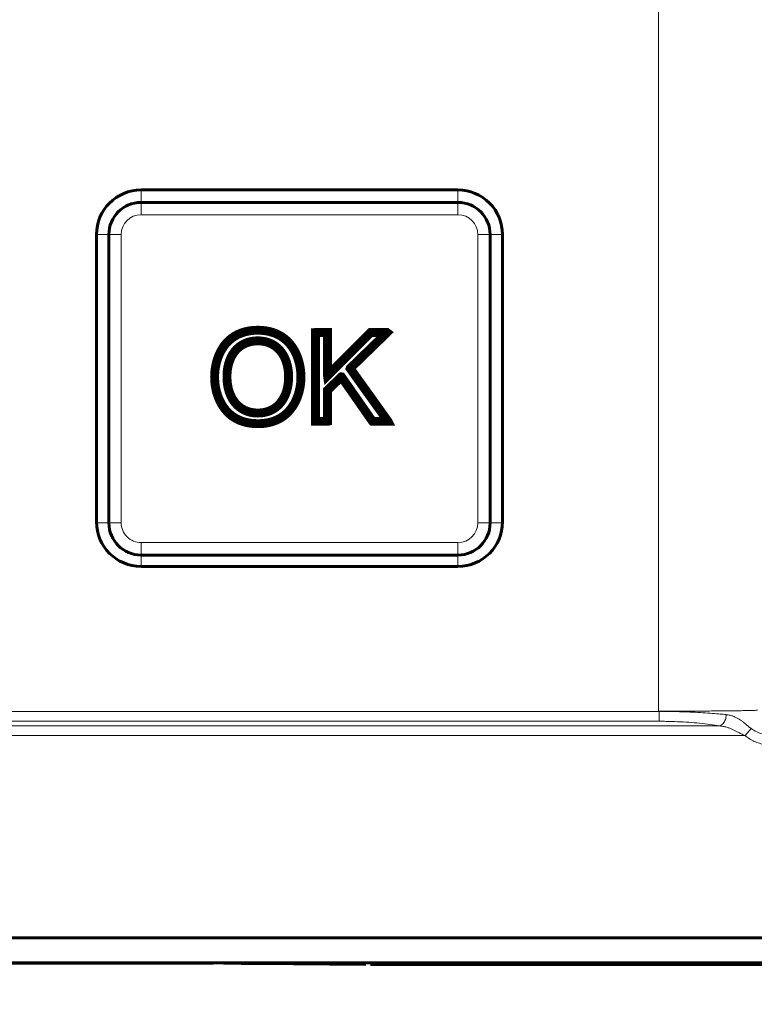
# Model space of a CAD drawing. Units: millimetres. Extents: x 0 to 804, y 0 to 420.
# Drawn here: x 190 to 205, y 169 to 189 of the extents above; entities that cross this region are included whole.
import ezdxf

# ---------------------------------------------------------------- set-up
doc = ezdxf.new("R2010")
doc.units = ezdxf.units.MM
for name, pattern in [('K5LT32768', [0]), ('K5LT_BASIC', [0]), ('K5LT_THIN', [0])]:
    doc.linetypes.add(name, pattern=pattern)
doc.layers.add('Системный слой', color=7, linetype='Continuous')
doc.styles.add('KDIMTEXTSTYLE', font='GOST_AU.SHX', dxfattribs={"width": 0.96, "oblique": 15, "height": 5})
doc.dimstyles.new('KDIMSTYLE (1.00)', dxfattribs={"dimtxt": 5, "dimasz": 1, "dimexe": 2, "dimexo": 0, "dimgap": 1, "dimtad": 1, "dimtxsty": 'KDIMTEXTSTYLE', "dimsah": 1, "dimcen": 0, "dimdle": 1, "dimadec": 0, "dimazin": 0, "dimtfac": 0.667, "dimtmove": 0, "dimatfit": 3, "dimfxl": 0, "dimtvp": 1, "dimtolj": 1, "dimtzin": 0, "dimarcsym": 0})

# ---------------------------------------------------------------- blocks, each defined once
blk = doc.blocks.new('KDIMARROW_01')
at = {"layer": 'Системный слой'}
blk.add_hatch(color=0, dxfattribs=at).paths.add_polyline_path([(0, 0), (-5, 0.658262491226197), (-4.5, 5.51091059616309e-16), (-5, -0.6582624912261956)])
at = {"layer": 'Системный слой', "color": 0, "linetype": 'K5LT_THIN', "lineweight": 18}
for p, q in [((-4.5, 5.51091059616309e-16), (-5, 0.658262491226197)), ((-5, 0.658262491226197), (0, 0)), ((0, 0), (-5, -0.6582624912261956)), ((-5, -0.6582624912261956), (-4.5, 5.51091059616309e-16)), ((0, 0), (-1, 0))]:
    blk.add_line(p, q, dxfattribs=at)

msp = doc.modelspace()

# ---------------------------------------------------------------- linework, layer by layer
at = {"layer": 'Системный слой', "linetype": 'K5LT_THIN', "lineweight": 18}
for p, q in [((203.364013695926, 174.7527715826698), (203.364013695926, 209.5958541360525)), ((192.9138329991047, 185.2481322559889), (192.9138329991047, 185.2743128593612)), ((199.3138329991049, 185.2481322559889), (199.3138329991049, 185.2743128593612)), ((192.9138329991047, 185.2481322559889), (192.9138329991058, 185.0243128593613)), ((199.3138329991049, 185.2481322559889), (199.3138329991058, 185.0243128593613)), ((192.9138329991058, 184.7743128593613), (192.9138329991058, 185.0243128593613)), ((199.3138329991058, 184.7743128593613), (199.3138329991058, 185.0243128593613)), ((199.3138329991058, 184.7743128593613), (192.9138329991058, 184.7743128593613)), ((192.0400136024771, 184.3743128593613), (192.0138329991048, 184.3743128593613)), ((192.0400136024771, 184.3743128593613), (192.2638329991058, 184.3743128593613)), ((192.5138329991058, 184.3743128593613), (192.2638329991058, 184.3743128593613)), ((192.5138329991058, 184.3743128593613), (192.5138329991058, 178.5543128593613)), ((199.7138329991058, 178.5543128593613), (199.7138329991058, 184.3743128593613)), ((199.7138329991058, 184.3743128593613), (199.9638329991058, 184.3743128593613)), ((200.1876523957325, 184.3743128593613), (199.9638329991058, 184.3743128593613)), ((200.1876523957325, 184.3743128593613), (200.2138329991048, 184.3743128593613)), ((192.0400136024771, 178.574312859361), (192.0138329991048, 178.574312859361)), ((192.2638329991058, 178.5543128593613), (192.0402425127081, 178.5543128593613)), ((192.2638329991058, 178.5543128593613), (192.5138329991058, 178.5543128593613)), ((199.9638329991058, 178.5543128593613), (199.7138329991058, 178.5543128593613)), ((199.9638329991058, 178.5543128593613), (200.1874234855015, 178.5543128593613)), ((200.1876523957325, 178.574312859361), (200.2138329991048, 178.574312859361)), ((192.9138329991058, 178.1543128593613), (199.3138329991058, 178.1543128593613)), ((192.9138329991058, 177.9043128593613), (192.9138329991058, 178.1543128593613)), ((199.3138329991058, 177.9043128593613), (199.3138329991058, 178.1543128593613)), ((192.9138329991058, 177.9043128593613), (192.9138329991047, 177.7004934627334)), ((199.3138329991058, 177.9043128593613), (199.3138329991049, 177.7004934627334)), ((192.9138329991047, 177.7004934627334), (192.9138329991047, 177.6743128593612)), ((199.3138329991049, 177.7004934627334), (199.3138329991049, 177.6743128593612)), ((181.5591985633495, 174.7446843838349), (203.3776831945656, 174.7446843838349)), ((203.3755629678909, 174.7469974307839), (203.364013695926, 174.7527715826698)), ((203.3769832739761, 174.5483589471445), (181.5591985633495, 174.5483589471453)), ((181.5591985633495, 174.4557710188872), (204.5957985283731, 174.4557710188872)), ((205.1128160928229, 174.2594455821977), (205.2325546110364, 174.4035248331381)), ((205.1128160928229, 174.2594455821977), (181.5591985633495, 174.2594455821977))]:
    msp.add_line(p, q, dxfattribs=at)
at = {"layer": 'Системный слой', "linetype": 'K5LT_BASIC', "lineweight": 60}
for p, q in [((199.3138329991049, 185.2743128593612), (192.9138329991047, 185.2743128593612)), ((192.9138329991058, 185.0243128593613), (199.3138329991058, 185.0243128593613)), ((192.0138329991048, 184.3743128593613), (192.0138329991048, 178.574312859361)), ((192.2638329991058, 178.5543128593613), (192.2638329991058, 184.3743128593613)), ((199.9638329991058, 184.3743128593613), (199.9638329991058, 178.5543128593613)), ((200.2138329991048, 178.574312859361), (200.2138329991048, 184.3743128593613)), ((199.3138329991058, 177.9043128593613), (192.9138329991058, 177.9043128593613)), ((192.9138329991047, 177.6743128593612), (199.3138329991049, 177.6743128593612)), ((114.2138329991048, 170.1743128593611), (225.6138329991048, 170.1743128593612)), ((225.6138329991048, 169.6699110111182), (114.2138329991048, 169.6699110111181)), ((194.3688582522742, 169.6629679312331), (187.0588077459354, 169.6629679312331)), ((197.4502291021727, 169.6405956989568), (195.2527417287574, 169.6597728807365)), ((225.6138329991048, 169.6350419543028), (197.7138329991048, 169.6350419543028))]:
    msp.add_line(p, q, dxfattribs=at)
at = {"layer": 'Системный слой', "linetype": 'K5LT32768', "const_width": 0.18}
for points in [[(196.143338053253, 181.4994017591681), (196.1422642540633, 181.5486864018186), (196.1389664097343, 181.5994059837051), (196.1333298501283, 181.6512464857307), (196.1252399051049, 181.7038938887978), (196.1145819045263, 181.7570341738094), (196.101241178253, 181.8103533216681), (196.0851030561466, 181.8635373132769), (196.0660528680677, 181.9162721295385), (196.0439759438781, 181.9682437513557), (196.0187576134383, 182.0191381596311), (195.9902832066095, 182.0686413352677), (195.958438053253, 182.1164392591681), (195.9231074832298, 182.1622179122352), (195.8841768264014, 182.2056632753719), (195.8415314126279, 182.2464613294807), (195.7950565717717, 182.2842980554644), (195.7446376336931, 182.3188594342261), (195.6901599282532, 182.3498314466681), (195.6315087853129, 182.3769000736936), (195.5685695347344, 182.3997512962052), (195.5012275063779, 182.4180710951056), (195.4293680301047, 182.4315454512978), (195.3528764357765, 182.4398603456843), (195.2716380532531, 182.4427017591681), (195.1903997013418, 182.4398603489702), (195.1139081043008, 182.4315454575037), (195.0420486254504, 182.4180711038766), (194.9747065946507, 182.3997513071972), (194.9117673417606, 182.3769000865735), (194.8531161966404, 182.3498314611138), (194.7986384891498, 182.3188594499262), (194.7482195491486, 182.2842980721189), (194.7017447064965, 182.2464613467999), (194.6590992910532, 182.2056632930775), (194.6201686326785, 182.1622179300598), (194.5848380612323, 182.116439276855), (194.5529929065744, 182.0686413525712), (194.5245184985644, 182.0191381763166), (194.499300167062, 181.9682437671993), (194.4772232419274, 181.9162721443274), (194.4581730530198, 181.8635373268091), (194.4420349301994, 181.8103533337527), (194.4286942033261, 181.7570341842662), (194.4180362022591, 181.7038938974578), (194.4099462568585, 181.6512464924357), (194.4043096969842, 181.5994059883079), (194.4010118524959, 181.5486864041827), (194.3999380532529, 181.4994017591681), (194.4010118511134, 181.4501171367683), (194.4043096940056, 181.3993975553982), (194.4099462520987, 181.3475570535679), (194.418036195562, 181.2949096504025), (194.4286941945647, 181.2417693650268), (194.4420349192762, 181.1884502165659), (194.4581730398656, 181.1352662241446), (194.4772232265026, 181.0825314068881), (194.499300149356, 181.0305597839213), (194.5245184785956, 180.9796653743691), (194.5529928843898, 180.9301621973566), (194.5848380369086, 180.8823642720088), (194.6201686063211, 180.8365856174505), (194.6590992627966, 180.7931402528068), (194.7017446765043, 180.7523421972027), (194.7482195176132, 180.7145054697631), (194.7986384562932, 180.6799440896131), (194.8531161627131, 180.6489720758775), (194.9117673070425, 180.6219034476816), (194.9747065594506, 180.59905222415), (195.0420485901058, 180.5807324244079), (195.1139080691789, 180.5672580675803), (195.1903996668381, 180.5589431727919), (195.2716380532531, 180.5561017591681), (195.3128577439133, 180.5568186537589), (195.3528764204706, 180.5589431710089), (195.3917083999619, 180.5624360585305), (195.4293680161549, 180.5672580639355), (195.4658696028177, 180.5733699348364), (195.5012274937168, 180.5807324188451), (195.5354560226203, 180.589306263574), (195.568569523295, 180.5990522166351), (195.600582329509, 180.6099310256405), (195.6315087750294, 180.6219034382027), (195.6613631936236, 180.6349302019335), (195.6901599190591, 180.6489720644453), (195.717913285104, 180.6639897733501), (195.7446376255245, 180.6799440762601), (195.7703472740888, 180.6967957207876), (195.7950565645644, 180.7145054545446), (195.8187798307187, 180.7330340251433), (195.8415314063188, 180.752342180196), (195.8633256251325, 180.7723906673147), (195.8841768209269, 180.7931402341115), (195.90409932747, 180.8145516281988), (195.9231074785286, 180.8365855971887), (195.9412156078706, 180.8592028886933), (195.9584380492635, 180.8823642503247), (195.974789136474, 180.9060304296951), (195.9902832032707, 180.9301621744169), (196.0049345834199, 180.9547202321019), (196.01875761069, 180.9796653503624), (196.0317666188477, 181.0049582768107), (196.0439759416608, 181.0305597590588), (196.0553999128969, 181.056430544719), (196.0660528663231, 181.0825313814033), (196.0759491357073, 181.108823016724), (196.0851030548162, 181.1352661982932), (196.0935289574181, 181.1618216737231), (196.1012411772799, 181.1884501906258), (196.1082540481688, 181.2151124966135), (196.1145819038531, 181.2417693392985), (196.1202390780997, 181.2683814662927), (196.1252399046757, 181.2949096252084), (196.1295987173493, 181.3213145636579), (196.1333298498877, 181.3475570292531), (196.1364476360579, 181.3735977696064), (196.1389664096284, 181.3993975323298), (196.1409005043653, 181.4249170650355), (196.1422642540367, 181.4501171153356), (196.1430719924101, 181.4749584308424)], [(196.6791380532531, 182.3958017591681), (196.6782902010943, 182.3958017591681), (196.6758266597034, 182.3958017591681), (196.6718674517094, 182.3958017591681), (196.6665325997409, 182.3958017591681), (196.6599421264263, 182.3958017591682), (196.6522160543947, 182.3958017591681), (196.6434744062742, 182.3958017591681), (196.6338372046934, 182.3958017591681), (196.623424472282, 182.3958017591681), (196.6123562316672, 182.3958017591681), (196.6007525054787, 182.3958017591681), (196.5887333163452, 182.3958017591681), (196.5764186868943, 182.3958017591681), (196.5639286397561, 182.3958017591681), (196.5513831975579, 182.3958017591681), (196.5389023829293, 182.3958017591681), (196.5266062184989, 182.3958017591682), (196.5146147268949, 182.3958017591681), (196.5030479307458, 182.3958017591681), (196.4920258526813, 182.3958017591682), (196.4816685153289, 182.3958017591682), (196.4720959413177, 182.3958017591682), (196.463428153276, 182.3958017591682), (196.4557851738334, 182.3958017591681), (196.4492870256178, 182.3958017591681), (196.4440537312582, 182.3958017591682), (196.4402053133828, 182.3958017591681), (196.4378617946208, 182.3958017591682), (196.4371380532531, 182.3957637852381), (196.4371380532534, 182.38853039955), (196.4371380532529, 182.3693959544606), (196.4371380532531, 182.339249609518), (196.4371380532531, 182.2989805242701), (196.4371380532531, 182.2494778582648), (196.4371380532529, 182.1916307710503), (196.4371380532531, 182.1263284221744), (196.4371380532531, 182.0544599711852), (196.4371380532531, 181.9769145776308), (196.4371380532531, 181.894581401059), (196.4371380532534, 181.8083496010179), (196.4371380532531, 181.7191083370554), (196.4371380532531, 181.6277467687197), (196.4371380532531, 181.5351540555586), (196.4371380532531, 181.4422193571201), (196.4371380532531, 181.3498318329523), (196.4371380532529, 181.2588806426031), (196.4371380532529, 181.1702549456205), (196.4371380532531, 181.0848439015526), (196.4371380532529, 181.0035366699474), (196.4371380532531, 180.9272224103527), (196.4371380532531, 180.8567902823166), (196.4371380532531, 180.7931294453872), (196.4371380532531, 180.7371290591124), (196.4371380532531, 180.6896782830402), (196.4371380532534, 180.6516662767186), (196.4371380532531, 180.6239821996955), (196.4371380532531, 180.6075152115191), (196.437158520885, 180.6030017591681), (196.4382627497677, 180.6030017591681), (196.4409642032865, 180.6030017591681), (196.4451428587901, 180.6030017591681), (196.450678693626, 180.6030017591681), (196.4574516851416, 180.6030017591681), (196.4653418106859, 180.6030017591681), (196.4742290476058, 180.6030017591681), (196.4839933732503, 180.6030017591681), (196.4945147649666, 180.6030017591681), (196.5056732001028, 180.6030017591681), (196.5173486560065, 180.6030017591681), (196.5294211100265, 180.6030017591681), (196.54177053951, 180.6030017591681), (196.554276921805, 180.6030017591681), (196.5668202342596, 180.6030017591681), (196.5792804542218, 180.6030017591681), (196.59153755904, 180.6030017591681), (196.6034715260611, 180.6030017591681), (196.6149623326334, 180.603001759168), (196.6258899561055, 180.6030017591681), (196.6361343738246, 180.6030017591681), (196.6455755631388, 180.6030017591681), (196.6540935013965, 180.6030017591681), (196.6615681659452, 180.6030017591681), (196.6678795341324, 180.6030017591681), (196.672907583307, 180.6030017591681), (196.6765322908161, 180.6030017591681), (196.6786336340082, 180.6030017591681), (196.6791380532529, 180.6031213777154), (196.6791380532531, 180.6063254408705), (196.6791380532531, 180.6136615645253), (196.6791380532531, 180.6248174418037), (196.6791380532529, 180.6394807658297), (196.6791380532531, 180.6573392297273), (196.6791380532533, 180.6780805266204), (196.6791380532531, 180.701392349633), (196.6791380532531, 180.726962391889), (196.6791380532533, 180.7544783465124), (196.6791380532531, 180.7836279066271), (196.6791380532531, 180.8140987653571), (196.6791380532529, 180.8455786158264), (196.6791380532531, 180.8777551511589), (196.6791380532531, 180.9103160644785), (196.6791380532533, 180.9429490489093), (196.6791380532533, 180.9753417975751), (196.6791380532531, 181.0071820036), (196.6791380532529, 181.0381573601078), (196.6791380532531, 181.0679555602226), (196.6791380532533, 181.0962642970683), (196.6791380532529, 181.1227712637688), (196.6791380532529, 181.1471641534481), (196.6791380532529, 181.1691306592302), (196.6791380532531, 181.188358474239), (196.6791380532529, 181.2045352915985), (196.6791380532531, 181.2173488044326), (196.6791380532531, 181.2264867058653), (196.6791380532531, 181.2316366890205), (196.6792329491945, 181.2327925086793), (196.6808123362063, 181.2343028851751), (196.6842281729329, 181.2375694686453), (196.6893408462487, 181.2424587462887), (196.6960107430272, 181.2488372053037), (196.7040982501418, 181.2565713328891), (196.7134637544668, 181.2655276162434), (196.723967642875, 181.2755725425652), (196.7354703022415, 181.2865725990532), (196.7478321194389, 181.298394272906), (196.7609134813414, 181.3109040513223), (196.7745747748231, 181.3239684215005), (196.7886763867565, 181.3374538706393), (196.8030787040167, 181.3512268859374), (196.8176421134767, 181.3651539545934), (196.8322270020103, 181.3791015638059), (196.8466937564917, 181.3929362007734), (196.8609027637944, 181.4065243526947), (196.8747144107917, 181.4197325067683), (196.8879890843577, 181.4324271501929), (196.9005871713666, 181.4444747701671), (196.9123690586914, 181.4557418538893), (196.923195133206, 181.4660948885585), (196.9329257817844, 181.475400361373), (196.9414213913, 181.4835247595315), (196.9485423486271, 181.4903345702328), (196.9541490406388, 181.4956962806752), (196.9581018542091, 181.4994763780576), (196.9602611762118, 181.5015413495785), (196.9609678826757, 181.5014291245947), (196.9648132629924, 181.4959188227183), (196.9727270910398, 181.484578570795), (196.9843982502481, 181.4678541885021), (196.9995156240488, 181.4461914955172), (197.0177680958731, 181.4200363115174), (197.0388445491525, 181.3898344561806), (197.062433867318, 181.3560317491838), (197.0882249338012, 181.3190740102046), (197.1159066320328, 181.2794070589205), (197.1451678454447, 181.2374767150087), (197.1756974574677, 181.1937287981469), (197.2071843515329, 181.1486091280124), (197.2393174110722, 181.1025635242827), (197.2717855195162, 181.056037806635), (197.3042775602964, 181.009477794747), (197.3364824168443, 180.963329308296), (197.3680889725903, 180.9180381669595), (197.3987861109669, 180.8740501904148), (197.4282627154045, 180.8318111983394), (197.4562076693343, 180.7917670104107), (197.4823098561878, 180.7543634463062), (197.5062581593965, 180.7200463257033), (197.5277414623912, 180.6892614682794), (197.5464486486036, 180.6624546937119), (197.5620686014647, 180.6400718216782), (197.5742902044053, 180.6225586718559), (197.5828023408578, 180.6103610639224), (197.5872938942522, 180.603924817555), (197.5881750682094, 180.6030017591681), (197.590259427578, 180.6030017591681), (197.5943657224154, 180.6030017591681), (197.6003384192347, 180.6030017591681), (197.6080219845491, 180.6030017591681), (197.617260884873, 180.6030017591681), (197.6278995867198, 180.6030017591681), (197.6397825566034, 180.6030017591681), (197.6527542610374, 180.6030017591681), (197.6666591665355, 180.6030017591681), (197.681341739611, 180.6030017591681), (197.6966464467782, 180.6030017591681), (197.7124177545504, 180.6030017591681), (197.7285001294414, 180.6030017591681), (197.7447380379651, 180.6030017591681), (197.7609759466347, 180.6030017591681), (197.7770583219646, 180.6030017591681), (197.7928296304676, 180.6030017591681), (197.8081343386584, 180.6030017591681), (197.8228169130497, 180.6030017591681), (197.836721820156, 180.6030017591681), (197.8496935264904, 180.6030017591681), (197.8615764985672, 180.6030017591681), (197.8722152028992, 180.6030017591681), (197.8814541060012, 180.6030017591681), (197.8891376743861, 180.6030017591681), (197.8951103745678, 180.6030017591681), (197.8992166730599, 180.6030017591681), (197.9013010363762, 180.6030017591681), (197.9007519855126, 180.6040997895209), (197.8952709108857, 180.6117561097018), (197.8848834808015, 180.626265945089), (197.8699693536907, 180.6470989641872), (197.8509081879831, 180.6737248355011), (197.8280796421099, 180.7056132275357), (197.8018633745009, 180.7422338087954), (197.7726390435866, 180.7830562477852), (197.7407863077971, 180.8275502130099), (197.7066848255635, 180.8751853729741), (197.6707142553157, 180.9254313961826), (197.6332542554837, 180.9777579511402), (197.5946844844988, 181.0316347063517), (197.5553846007903, 181.0865313303217), (197.5157342627901, 181.1419174915551), (197.4761131289271, 181.1972628585566), (197.436900857632, 181.2520370998309), (197.398477107336, 181.305709883883), (197.3612215364685, 181.3577508792173), (197.3255138034603, 181.4076297543388), (197.291733566742, 181.4548161777521), (197.2602604847436, 181.4987798179623), (197.2314742158962, 181.5389903434738), (197.2057544186288, 181.5749174227914), (197.183480751373, 181.6060307244199), (197.1650328725588, 181.6317999168641), (197.1507904406164, 181.6516946686288), (197.1411331139765, 181.6651846482187), (197.1364405510696, 181.6717395241385), (197.1370364031813, 181.673270387535), (197.1427564877469, 181.6788201812633), (197.1532275735833, 181.6889795356989), (197.1680798222955, 181.703389622789), (197.1869433954877, 181.7216916144809), (197.2094484547651, 181.7435266827217), (197.2352251617323, 181.7685359994589), (197.2639036779946, 181.7963607366396), (197.295114165156, 181.826642066211), (197.3284867848219, 181.8590211601204), (197.3636516985968, 181.8931391903151), (197.4002390680857, 181.9286373287422), (197.4378790548928, 181.9651567473491), (197.4762018206238, 182.002338618083), (197.5148375268829, 182.0398241128912), (197.5534163352751, 182.0772544037208), (197.5915684074047, 182.1142706625192), (197.6289239048774, 182.1505140612335), (197.665112989297, 182.1856257718111), (197.6997658222687, 182.2192469661992), (197.7325125653981, 182.251018816345), (197.7629833802886, 182.2805824941958), (197.7908084285454, 182.3075791716988), (197.8156178717738, 182.3316500208012), (197.837041871578, 182.3524362134505), (197.8547105895636, 182.3695789215936), (197.8682541873345, 182.382719317178), (197.8773028264958, 182.3914985721509), (197.8814866686523, 182.3955578584594), (197.881174315016, 182.3958017591682), (197.8784484347729, 182.3958017591681), (197.8736117504049, 182.3958017591681), (197.8668295658373, 182.3958017591681), (197.8582671849951, 182.3958017591681), (197.8480899118042, 182.3958017591681), (197.8364630501891, 182.3958017591681), (197.8235519040758, 182.3958017591681), (197.8095217773893, 182.3958017591681), (197.7945379740551, 182.3958017591681), (197.7787657979986, 182.3958017591681), (197.7623705531448, 182.3958017591682), (197.7455175434197, 182.3958017591681), (197.7283720727482, 182.3958017591681), (197.7110994450551, 182.3958017591681), (197.6938649642668, 182.3958017591681), (197.6768339343081, 182.3958017591681), (197.6601716591044, 182.3958017591681), (197.644043442581, 182.3958017591681), (197.6286145886633, 182.3958017591682), (197.6140504012766, 182.3958017591682), (197.6005161843461, 182.3958017591681), (197.5881772417976, 182.3958017591682), (197.5771988775556, 182.3958017591681), (197.567746395546, 182.3958017591681), (197.5599850996945, 182.3958017591681), (197.554080293926, 182.3958017591682), (197.5501972821655, 182.3958017591681), (197.5485013683389, 182.3958017591681), (197.5466261130652, 182.393990027417), (197.5390777864154, 182.3864425690897), (197.5260573077116, 182.3734235881977), (197.5079958161743, 182.3553641743659), (197.4853244510252, 182.3326954172189), (197.458474351484, 182.3058484063813), (197.4278766567722, 182.2752542314779), (197.3939625061102, 182.2413439821333), (197.3571630387193, 182.2045487479722), (197.3179093938201, 182.1652996186192), (197.276632710633, 182.1240276836991), (197.2337641283795, 182.0811640328365), (197.18973478628, 182.0371397556561), (197.1449758235553, 181.9923859417826), (197.0999183794265, 181.9473336808406), (197.0549935931139, 181.9024140624548), (197.0106326038389, 181.8580581762499), (196.9672665508221, 181.8146971118506), (196.9253265732841, 181.7727619588815), (196.8852438104458, 181.7326838069673), (196.8474494015279, 181.6948937457327), (196.8123744857518, 181.6598228648023), (196.7804502023375, 181.6279022538009), (196.7521076905065, 181.5995630023531), (196.7277780894796, 181.5752362000836), (196.7078925384769, 181.5553529366171), (196.6928821767194, 181.5403443015782), (196.6831781434288, 181.5306413845916), (196.679211577825, 181.526675275282), (196.6791380532526, 181.527154259881), (196.6791380532531, 181.529201241688), (196.6791380532533, 181.5327072959791), (196.6791380532533, 181.5376185365567), (196.6791380532533, 181.5438810772229), (196.6791380532531, 181.5514410317797), (196.6791380532531, 181.5602445140295), (196.6791380532531, 181.5702376377743), (196.6791380532531, 181.5813665168163), (196.6791380532531, 181.5935772649577), (196.6791380532529, 181.6068159960008), (196.6791380532531, 181.6210288237476), (196.6791380532529, 181.6361618620002), (196.6791380532533, 181.6521612245609), (196.6791380532531, 181.6689730252319), (196.6791380532531, 181.6865433778154), (196.6791380532531, 181.7048183961134), (196.6791380532529, 181.7237441939282), (196.6791380532531, 181.7432668850619), (196.6791380532531, 181.7633325833166), (196.6791380532531, 181.7838874024947), (196.6791380532531, 181.8048774563982), (196.6791380532531, 181.8262488588293), (196.6791380532531, 181.8479477235902), (196.6791380532531, 181.8699201644831), (196.6791380532531, 181.89211229531), (196.6791380532533, 181.9144702298732), (196.6791380532531, 181.936940081975), (196.6791380532531, 181.9594679654173), (196.6791380532531, 181.9819999940024), (196.6791380532531, 182.0044822815324), (196.6791380532531, 182.0268609418097), (196.6791380532531, 182.0490820886362), (196.6791380532533, 182.0710918358142), (196.6791380532533, 182.0928362971458), (196.6791380532533, 182.1142615864333), (196.6791380532533, 182.1353138174786), (196.6791380532531, 182.1559391040842), (196.6791380532533, 182.1760835600521), (196.6791380532531, 182.1956932991844), (196.6791380532531, 182.2147144352834), (196.6791380532533, 182.2330930821514), (196.6791380532531, 182.2507753535901), (196.6791380532531, 182.2677073634022), (196.6791380532531, 182.2838352253896), (196.6791380532531, 182.2991050533544), (196.6791380532529, 182.3134629610989), (196.6791380532533, 182.3268550624254), (196.6791380532529, 182.3392274711358), (196.6791380532531, 182.3505263010324), (196.6791380532531, 182.3606976659173), (196.6791380532531, 182.3696876795928), (196.6791380532531, 182.377442455861), (196.6791380532531, 182.383908108524), (196.6791380532531, 182.3890307513841), (196.6791380532529, 182.3927564982433), (196.6791380532531, 182.3950314629039)], [(195.8939380532531, 181.4994017591681), (195.8927345520958, 181.4472326981149), (195.8891454606605, 181.3963555207422), (195.8832028970034, 181.3468527357306), (195.8749389791789, 181.2988068517607), (195.8643858252439, 181.2523003775131), (195.851575553253, 181.2074158216682), (195.8365402812623, 181.1642356929066), (195.8193121273272, 181.1228424999089), (195.799923209503, 181.0833187513556), (195.7784056458458, 181.0457469559274), (195.7547915544105, 181.0102096223047), (195.729113053253, 180.9767892591681), (195.7014022604289, 180.9455683751982), (195.6716912939941, 180.9166294790756), (195.640012272003, 180.8900550794806), (195.6063973125123, 180.8659276850941), (195.5708785335775, 180.8443298045964), (195.5334880532532, 180.8253439466681), (195.4942579895953, 180.8090526199899), (195.4532204606605, 180.7955383332422), (195.4104075845029, 180.7848835951056), (195.3658514791788, 180.7771709142608), (195.3195842627442, 180.7724827993881), (195.2716380532531, 180.7709017591682), (195.2237033422968, 180.7725081085496), (195.1774456517343, 180.7772692323482), (195.1328972493408, 180.7850982382099), (195.0900903833867, 180.7959082337809), (195.0490573021429, 180.8096123267072), (195.0098302538797, 180.8261236246352), (194.9724414868678, 180.8453552352107), (194.9369232493775, 180.86722026608), (194.9033077896797, 180.8916318248891), (194.8716273560446, 180.9185030192842), (194.8419141967426, 180.9477469569115), (194.8142005600448, 180.9792767454169), (194.7885186942216, 181.0130054924466), (194.7649008475429, 181.0488463056468), (194.7433792682804, 181.0867122926635), (194.7239862047035, 181.1265165611429), (194.7067539050833, 181.1681722187311), (194.6917146176901, 181.2115923730742), (194.6789005907951, 181.2566901318183), (194.668344072668, 181.3033786026095), (194.6600773115799, 181.351570893094), (194.6541325558011, 181.4011801109179), (194.650542053602, 181.4521193637272), (194.6493380532531, 181.5043017591681), (194.6505420521123, 181.5564459879865), (194.6541325527566, 181.6072515661284), (194.6600773069321, 181.6566402172599), (194.6683440663859, 181.7045336861623), (194.6789005828636, 181.7508537176169), (194.6917146081125, 181.7955220564047), (194.7067538938776, 181.8384604473071), (194.7239861919069, 181.8795906351052), (194.7433792539456, 181.9188343645802), (194.7649008317407, 181.9561133805135), (194.7885186770381, 181.9913494276861), (194.814200541585, 182.0244642508794), (194.8419141771269, 182.0553795948745), (194.8716273354107, 182.0840172044526), (194.9033077681829, 182.1102988243949), (194.9369232271892, 182.1341461994828), (194.9724414641768, 182.1554810744973), (195.0098302308915, 182.1742251942197), (195.0490572790802, 182.1903003034312), (195.0900903604892, 182.2036281469132), (195.132897226864, 182.2141304694464), (195.1774456299524, 182.2217290158127), (195.2237033214998, 182.2263455307927), (195.2716380532531, 182.2279017591682), (195.2958190152464, 182.2275047806545), (195.3195842534921, 182.2263207198797), (195.3429297434777, 182.2243598904284), (195.3658514704461, 182.2216326058852), (195.38834541964, 182.2181491798348), (195.4104075763018, 182.2139199258615), (195.4320339256746, 182.2089551575501), (195.4532204530005, 182.2032651884851), (195.4739631435222, 182.1968603322514), (195.4942579824828, 182.1897509024332), (195.5141009551241, 182.1819472126153), (195.5334880466896, 182.1734595763822), (195.5524152424218, 182.1642983073186), (195.5708785275628, 182.1544737190091), (195.5888738873556, 182.1439961250381), (195.6063973070431, 182.1328758389906), (195.6234447718675, 182.1211231744507), (195.6400122670715, 182.1087484450034), (195.6560957778981, 182.095761964233), (195.6716912895894, 182.0821740457243), (195.6867947873886, 182.0679950030619), (195.7014022565378, 182.0532351498302), (195.7155096822802, 182.037904799614), (195.7291130498579, 182.0220142659978), (195.7422083445137, 182.0055738625663), (195.7547915514908, 181.9885939029039), (195.7668586560307, 181.9710847005954), (195.7784056433772, 181.9530565692252), (195.7894284987721, 181.9345198223781), (195.7999232074587, 181.9154847736386), (195.8098857546792, 181.8959617365912), (195.8193121256763, 181.8759610248208), (195.8281983056931, 181.8554929519116), (195.8365402799713, 181.8345678314485), (195.8443340337546, 181.8131959770159), (195.8515755522848, 181.7913877021986), (195.8582608208046, 181.7691533205809), (195.8643858245575, 181.7465031457477), (195.8699465487854, 181.7234474912835), (195.8749389787305, 181.6999966707729), (195.8793590996367, 181.6761609978005), (195.883202896746, 181.6519507859508), (195.8864663553008, 181.6273763488084), (195.8891454605443, 181.602447999958), (195.8912361977183, 181.5771760529843), (195.892734552066, 181.5515708214716), (195.8936365088302, 181.5256426190047)]]:
    msp.add_lwpolyline(points, close=True, dxfattribs=at)
at = {"layer": 'Системный слой', "linetype": 'K5LT_BASIC', "lineweight": 60}
for centre, radius, start, end in [((192.9138329991047, 184.3743128593613), 0.89999999999991, 90, 179.9999999999987), ((199.3138329991049, 184.3743128593613), 0.89999999999992, 0, 90.00000000000006), ((192.9138329991058, 184.3743128593613), 0.65, 90, 180), ((199.3138329991058, 184.3743128593613), 0.65, 0, 90), ((192.9138329991047, 178.574312859361), 0.899999999999933, 180.0000000000009, 270), ((192.9138329991058, 178.5543128593613), 0.650000000000002, 180, 270), ((199.3138329991049, 178.574312859361), 0.89999999999991, 270, 0), ((199.3138329991058, 178.5543128593613), 0.650000000000003, 270, 0)]:
    msp.add_arc(centre, radius, start, end, dxfattribs=at)
at = {"layer": 'Системный слой', "linetype": 'K5LT_THIN', "lineweight": 18}
for centre, radius, start, end in [((192.9138329991058, 184.3743128593613), 0.400000000000006, 90, 179.9999999999996), ((199.3138329991058, 184.3743128593613), 0.399999999999997, 0, 90), ((192.9138329991058, 178.5543128593613), 0.399999999999999, 179.9999999999995, 270), ((199.3138329991058, 178.5543128593613), 0.400000000000009, 270, 0)]:
    msp.add_arc(centre, radius, start, end, dxfattribs=at)
for points, knots in [([(203.364013695926, 174.7527715826698), (203.4420780887976, 174.7527970383439), (203.5919475730145, 174.7528550470729), (203.8091271022609, 174.7532797415457), (204.0101086698821, 174.7539014741054), (204.2033833496575, 174.7547415495661), (204.3914263701131, 174.7558217200192), (204.5689531607129, 174.7571239652029), (204.7317717814294, 174.7586155647137), (204.8792619785084, 174.7602869757194), (205.0097047206355, 174.7621192056607), (205.121337471589, 174.7640871865266), (205.2129424719258, 174.7661647832357), (205.2828071098532, 174.7682988551754), (205.3305215347172, 174.770427602021), (205.3573150922024, 174.7724656445367), (205.363436011336, 174.7737711762314), (205.3639375420543, 174.7743983638427)], [0, 0, 0, 0, 0.0832322992955552, 0.15572672273772, 0.220123744485079, 0.28579571610922, 0.352724303692251, 0.417622546198479, 0.4820087721305, 0.546234534739495, 0.610962082799947, 0.676180065039039, 0.741866647795131, 0.808838913206502, 0.874760827704676, 0.938758804647727, 1, 1, 1, 1]), ([(203.3755629678909, 174.7469974307839), (203.4556686585904, 174.746589345737), (203.6139953263326, 174.7458060638771), (203.8416528001789, 174.7404420027781), (204.0568569756224, 174.7325225489043), (204.261642569145, 174.7218203301903), (204.4470697613624, 174.7091876414347), (204.6033092604222, 174.6954963013357), (204.6914473105313, 174.6868353619409), (204.7302767063252, 174.6825294864456)], [0, 0, 0, 0, 0.160297087750068, 0.317537397197888, 0.465261341180451, 0.615415170181468, 0.769070833162504, 0.894863005811035, 1, 1, 1, 1]), ([(203.3776831945656, 174.7446843838349), (203.3776813759958, 174.7447400256454), (203.3776795574261, 174.7447956674558), (203.3776654094107, 174.7449113633713), (203.3776536798299, 174.7449721381214), (203.3776227638988, 174.7450950309877), (203.3776022179627, 174.7451579438303), (203.3775540578713, 174.7452814083274), (203.3775252371018, 174.7453422790534), (203.3774593755173, 174.7454668581062), (203.3774199826098, 174.7455305671648), (203.3773249748094, 174.7456717182044), (203.3772650889758, 174.7457475610499), (203.377134339012, 174.7459009267347), (203.3770603935085, 174.7459767235651), (203.376880920828, 174.7461489232537), (203.3767692834115, 174.7462408998823), (203.3765020555527, 174.7464486365255), (203.3763385068968, 174.7465568643745), (203.3759760005653, 174.7467826614959), (203.3757694842281, 174.74689004614), (203.3755629678909, 174.7469974307839)], [0, 0, 0, 0, 0.0508872173485332, 0.0508872173485332, 0.106589375996987, 0.106589375996987, 0.166573405240213, 0.166573405240213, 0.227649481166242, 0.227649481166242, 0.294954427243345, 0.294954427243345, 0.382633505105687, 0.382633505105687, 0.479261542708217, 0.479261542708217, 0.610130907229585, 0.610130907229585, 0.788400467449123, 0.788400467449123, 1, 1, 1, 1]), ([(203.3769832739761, 174.5483589471445), (203.3770562365566, 174.5521785481446), (203.377191185762, 174.5648435214299), (203.3773625304134, 174.5953870137044), (203.3775000468349, 174.6331149231591), (203.3775964214115, 174.6732259280877), (203.3776561328771, 174.7117688145594), (203.3776756509356, 174.7348381528454), (203.3776831945656, 174.7446843838349)], [0, 0, 0, 0, 0.216374318144641, 0.405534723915029, 0.567481217311163, 0.749567708424277, 0.893740635987223, 1, 1, 1, 1]), ([(204.5957985283731, 174.4557710188872), (204.5325184422581, 174.466045553976), (204.4692383561431, 174.4763200890646), (204.3341000680513, 174.4942859462794), (204.263002964535, 174.5024618920095), (204.1200385889445, 174.516649596215), (204.0471051124135, 174.5227157085347), (203.8999747797407, 174.5329180745676), (203.8248433672039, 174.5370722044673), (203.6732878132641, 174.5434730130239), (203.5954603846647, 174.5453943456162), (203.4714572539635, 174.5480887651212), (203.4242202639698, 174.5482238561329), (203.3769832739761, 174.5483589471445)], [0, 0, 0, 0, 0.184407544354454, 0.184407544354454, 0.368495326754226, 0.368495326754226, 0.546818015210661, 0.546818015210661, 0.721197325876344, 0.721197325876344, 0.895241334070248, 0.895241334070248, 1, 1, 1, 1]), ([(204.5957985283731, 174.4557710188872), (204.6095645102405, 174.4586622434244), (204.635686250135, 174.4700492696638), (204.6695006737533, 174.5006881050766), (204.6959268225178, 174.5391048247984), (204.7153801392064, 174.5830063401628), (204.7277257945411, 174.631991886906), (204.7304051653256, 174.6657389018947), (204.7302767063252, 174.6825294864456)], [0, 0, 0, 0, 0.193705587148549, 0.368923001939234, 0.523082866074447, 0.679621913420785, 0.837737831963434, 1, 1, 1, 1]), ([(205.2325546110364, 174.4035248331381), (205.2131180050527, 174.4178902894704), (205.1792500864702, 174.4446888880724), (205.1368271904489, 174.4801254491533), (205.1042712445502, 174.5073260674818), (205.0782898189274, 174.5285336745051), (205.0555990249308, 174.5464359362157), (205.0337472962111, 174.5629367808382), (205.0119838364798, 174.5784426995307), (204.989361537318, 174.5934213145709), (204.965704135014, 174.6077685059928), (204.9405525786173, 174.621512407852), (204.9148533223357, 174.6339712304305), (204.8873880332066, 174.6456002875879), (204.8576098556468, 174.6562636696034), (204.8243996213488, 174.6659513319943), (204.7908267389799, 174.6735590325798), (204.7593915558668, 174.6789618495346), (204.7397401598918, 174.6814929649969), (204.7302767063252, 174.6825294864456)], [0, 0, 0, 0, 0.102987523703344, 0.187133719460235, 0.247961991899676, 0.299516684128035, 0.346192366951472, 0.391485920750613, 0.438299573648201, 0.479000907348064, 0.526518791574439, 0.580121388899691, 0.637002864750251, 0.689824634144355, 0.750624659305176, 0.818572076608909, 0.889056316303456, 0.947240775538024, 1, 1, 1, 1]), ([(205.1128160928229, 174.2594455821977), (205.0857478888887, 174.2713023488384), (205.0356490952752, 174.2936964150816), (204.9691772131307, 174.3283127323944), (204.9119303991594, 174.3577231199181), (204.8578966906602, 174.384502503302), (204.8014867147473, 174.4090896673547), (204.7384053096461, 174.430670141265), (204.6786164766306, 174.4449758870377), (204.6299431494075, 174.4524076319991), (204.6049473415406, 174.454980002906), (204.5957985283731, 174.4557710188872)], [0, 0, 0, 0, 0.150653588871845, 0.279928482740668, 0.385720582217589, 0.487702577868308, 0.602338564833682, 0.72244554124866, 0.859386666481098, 0.948809118980235, 1, 1, 1, 1]), ([(205.2325546110364, 174.4035248331381), (205.2682266207434, 174.3772041119695), (205.3424603568501, 174.3329512781025), (205.4540642454029, 174.291384834928), (205.5577377375983, 174.2700883836224), (205.6218599494363, 174.2657883673792), (205.6526258377306, 174.2658276140988)], [0, 0, 0, 0, 0.293607633314921, 0.573808679745798, 0.796342145388145, 1, 1, 1, 1]), ([(205.6526258377306, 174.065835229486), (205.614811060209, 174.0670919819418), (205.5769962826873, 174.0683487343977), (205.5025737555687, 174.0782199279046), (205.4654931207525, 174.0856715680754), (205.3932732626243, 174.1052125581223), (205.3576531734524, 174.1174488005802), (205.2890058181515, 174.1462400270788), (205.2555259312893, 174.1629911007656), (205.1916990960239, 174.2004236030571), (205.1620031368891, 174.2229433848248), (205.1251364376727, 174.2488177490567), (205.1189762652478, 174.2541316656272), (205.1128160928229, 174.2594455821977)], [0, 0, 0, 0, 0.192302935912263, 0.192302935912263, 0.385425516623558, 0.385425516623558, 0.578281564048509, 0.578281564048509, 0.769738940084575, 0.769738940084575, 0.958855124895154, 0.958855124895154, 1, 1, 1, 1])]:
    msp.add_open_spline(points, degree=3, knots=knots, dxfattribs=at)
at = {"layer": 'Системный слой', "linetype": 'K5LT_BASIC', "lineweight": 60}
for points, weights in [([(195.2527417287574, 169.6597728807365), (195.0682838586181, 169.6613826201821), (194.8356981600444, 169.6624360243169), (194.5761344718406, 169.6628169113906)], [1, 0.9601434164249394, 0.9515901203890283, 0.9743401118922668]), ([(197.7138329991048, 169.6350419543028), (197.7138329991048, 169.6366810453591), (197.6568742543513, 169.6382507284521), (197.5469465758252, 169.6395978848483)], [1, 0.9601434164249406, 0.9515901203890295, 0.9743401118922668])]:
    msp.add_rational_spline(points, weights, degree=3, dxfattribs=at)

# ---------------------------------------------------------------- dimensions: what is measured, and where the dimension line sits
at = {"layer": 'Системный слой'}
for base, p1, p2, location in [((87.34384624917935, 141.2189731125767), (231.4138329991046, 237.0243128593642), (169.9138329991058, 141.2189731125767), (87.34384624917935, 189.1216429859705)), ((97.59899416431406, 237.0243128593642), (231.4138329991046, 147.3243128593641), (231.4138329991046, 237.0243128593642), (97.59899416431406, 192.1743128593642))]:
    msp.add_linear_dim(base=base, p1=p1, p2=p2, angle=90, location=location, dimstyle='KDIMSTYLE (1.00)', override={"dimexo": 0, "dimpost": '\\H5.0;\\W0.965;\\Q15;<>', "dimblk1": 'KDIMARROW_01', "dimblk2": 'KDIMARROW_01', "dimse1": 0, "dimse2": 0, "dimtolj": 1}, dxfattribs=at).render()

doc.saveas('drawing.dxf')
